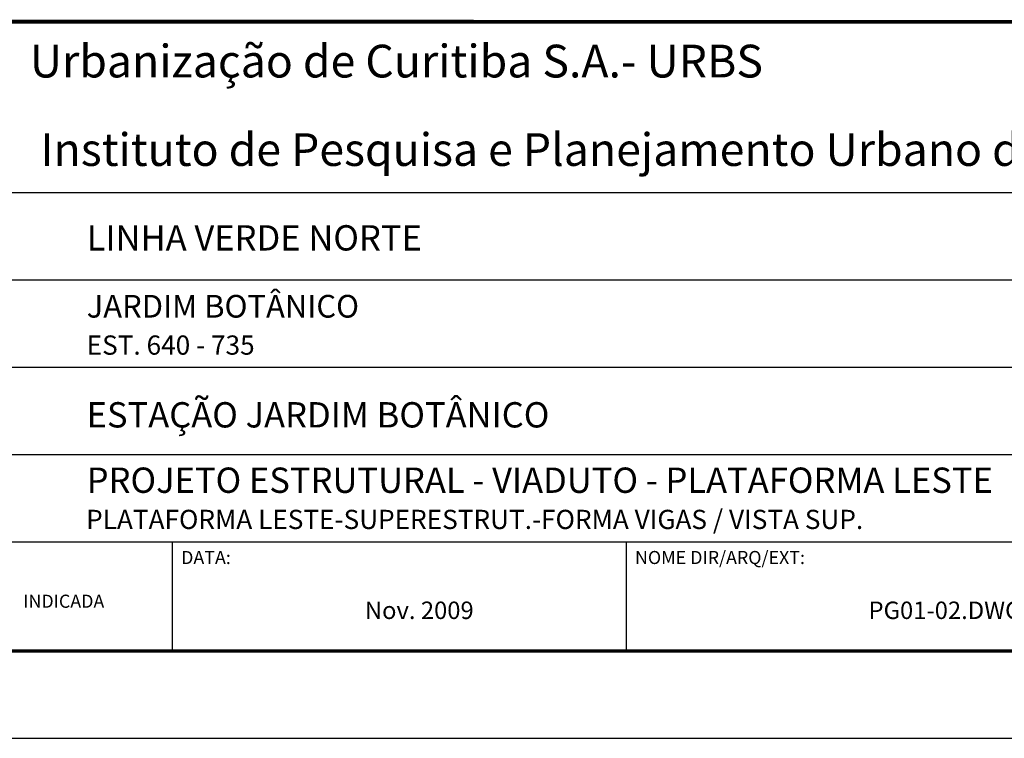
# Model space of a CAD drawing. Extents: x -2117 to 13258, y 2149 to 15592.
# Drawn here: x 12400 to 12964, y 6865 to 7276 of the extents above; entities that cross this region are included whole.
import ezdxf
from ezdxf.enums import TextEntityAlignment as Align

# ---------------------------------------------------------------- set-up
doc = ezdxf.new("R2010")
doc.units = 0
doc.header["$LTSCALE"] = 18
doc.header["$MEASUREMENT"] = 0
for name, color, linetype in [('01', 9, 'CONTINUOUS'), ('FORMATO', 7, 'CONTINUOUS'), ('TEXTO', 2, 'CONTINUOUS')]:
    doc.layers.add(name, color=color, linetype=linetype)
doc.styles.add('ARIAL', font='ARIAL.TTF')
doc.styles.add('REGUA80', font='ARIAL.TTF')
doc.styles.add('ROMANS', font='romans')
doc.styles.add('T15', font='romans.shx', dxfattribs={"height": 37.5})

msp = doc.modelspace()

# ---------------------------------------------------------------- linework, layer by layer
at = {"layer": '01', "const_width": 1.99999}
for points in [[(12332.88719, 6914.57872), (13207.88468, 6914.57872), (13207.88468, 7274.81502), (12332.88719, 7275.01502)], [(12332.88719, 6914.57872), (13207.88468, 6914.57872), (13207.88468, 7274.81502), (12332.88719, 7274.81502)]]:
    msp.add_lwpolyline(points, close=True, dxfattribs=at)
at = {"layer": 'FORMATO', "color": 2}
for p, q in [((12332.88719, 7274.81502), (13207.88468, 7274.81502)), ((12332.88719, 7177.07797), (13207.88468, 7177.07797)), ((12332.88719, 7127.07811), (13207.88468, 7127.07811)), ((12332.88719, 7077.07825), (13057.88511, 7077.07825)), ((12332.88719, 7027.07839), (13057.88511, 7027.07839)), ((12332.88719, 6977.07854), (13207.88468, 6977.07854)), ((12487.88674, 6914.57872), (12487.88674, 6977.07854)), ((12747.886, 6914.57872), (12747.886, 6977.07854))]:
    msp.add_line(p, q, dxfattribs=at)
at = {"layer": 'TEXTO'}
for p, q in [((7437.90119, 6914.57872), (13207.88468, 6914.57872)), ((7312.90155, 6864.57886), (13257.88454, 6864.57886))]:
    msp.add_line(p, q, dxfattribs=at)

# ---------------------------------------------------------------- texts
at = {"layer": '01', "style": 'ARIAL'}
for s, p in [('Urbanização de Curitiba S.A.- URBS', (12406.15501, 7252.31102)), ('Instituto de Pesquisa e Planejamento Urbano de Curitiba - IPPUC', (12412.27228, 7201.67001))]:
    msp.add_text(s, height=18.7499463, dxfattribs=at).set_placement(p, align=Align.MIDDLE_LEFT)
at = {"layer": 'FORMATO', "color": 7, "style": 'REGUA80'}
for s, p in [('LINHA VERDE NORTE', (12438.74886, 7143.85911)), ('ESTAÇÃO JARDIM BOTÂNICO', (12438.7061, 7042.53432)), ('PROJETO ESTRUTURAL - VIADUTO - PLATAFORMA LESTE', (12438.74886, 7005.09876))]:
    msp.add_text(s, height=14.4999585, dxfattribs=at).set_placement(p)
at = {"layer": 'FORMATO', "color": 2}
for s, height, style, p in [('JARDIM BOTÂNICO', 12.9999628, 'ARIAL', (12438.74886, 7105.4454)), ('EST. 640 - 735', 10.9999685, 'ROMANS', (12438.74886, 7084.21714)), ('PLATAFORMA LESTE-SUPERESTRUT.-FORMA VIGAS / VISTA SUP.', 10.9999685, 'ROMANS', (12438.44102, 6984.40066)), ('DATA:', 7.499979, 'T15', (12492.85082, 6964.33916)), ('NOME DIR/ARQ/EXT:', 7.4999785, 'T15', (12752.85008, 6964.33916)), ('INDICADA', 7.499979, 'T15', (12402.40479, 6939.31492)), ('Nov. 2009', 9.999971, 'ROMANS', (12598.07932, 6932.872)), ('PG01-02.DWG', 9.9999714, 'ROMANS', (12886.61141, 6932.872))]:
    msp.add_text(s, height=height, dxfattribs=dict(at, style=style)).set_placement(p)

doc.saveas('drawing.dxf')
